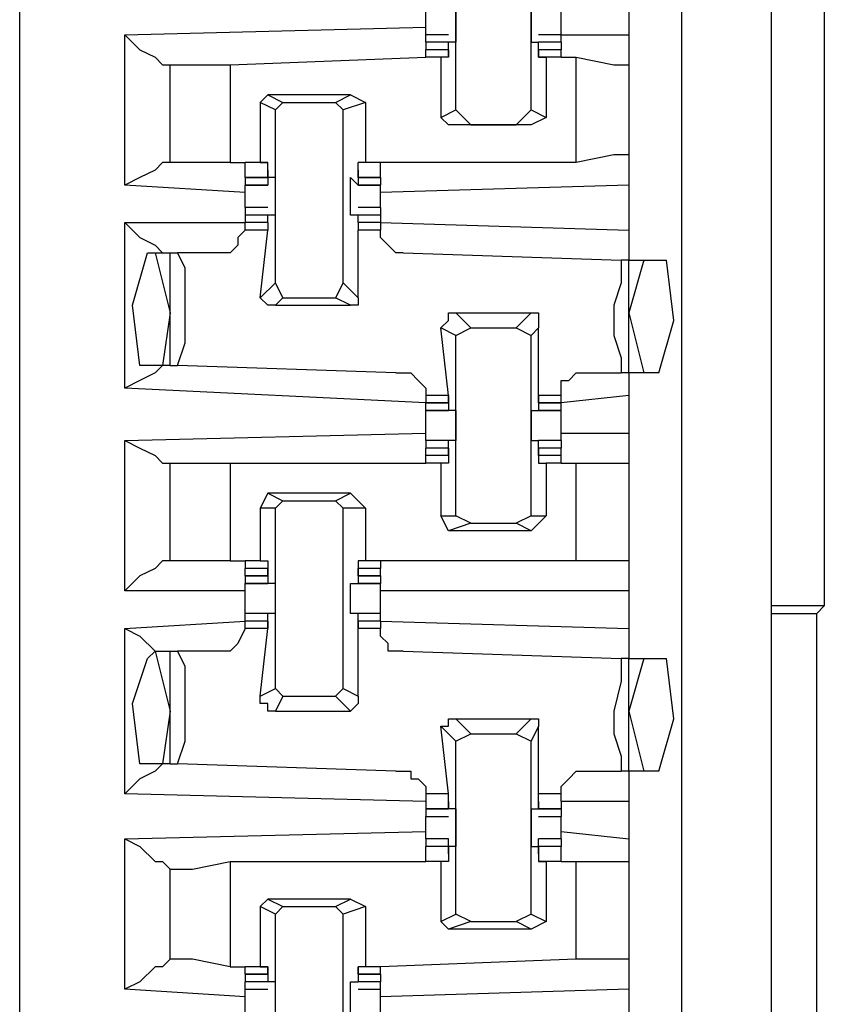
# Model space of a CAD drawing. Extents: x 0 to 4.41, y 0 to 2.94.
# Drawn here: x 2.11 to 2.21, y 2.07 to 2.2 of the extents above; entities that cross this region are included whole.
import ezdxf

# ---------------------------------------------------------------- set-up
doc = ezdxf.new("R2010")
doc.units = 0
doc.header["$MEASUREMENT"] = 0
doc.layers.get('0').update_dxf_attribs({"linetype": 'CONTINUOUS'})

msp = doc.modelspace()

# ---------------------------------------------------------------- linework, layer by layer
for p, q in [((2.10531, 2.43898), (2.10531, 0.51969)), ((2.19193, 2.43012), (2.19193, 0.52756)), ((2.20374, 0.52756), (2.20374, 2.43012)), ((2.21063, 2.27264), (2.21063, 2.12303)), ((2.1624, 2.18799), (2.1624, 2.21063)), ((2.17224, 2.18799), (2.17224, 2.21063)), ((2.18504, 2.20276), (2.18504, 2.19783)), ((2.11909, 2.19783), (2.15846, 2.19882)), ((2.15846, 2.19783), (2.15846, 2.19882)), ((2.17618, 2.19783), (2.17618, 2.19882)), ((2.11909, 2.17815), (2.11909, 2.19783)), ((2.16142, 2.19783), (2.15846, 2.19783)), ((2.15846, 2.19685), (2.15846, 2.19783)), ((2.17618, 2.19783), (2.17323, 2.19783)), ((2.17618, 2.19783), (2.18504, 2.19783)), ((2.17618, 2.19685), (2.17618, 2.19783)), ((2.18504, 2.19783), (2.18504, 2.1939)), ((2.16142, 2.19685), (2.15846, 2.19685)), ((2.15846, 2.19685), (2.15846, 2.19587)), ((2.16142, 2.19587), (2.15846, 2.19587)), ((2.16142, 2.19587), (2.15846, 2.19587)), ((2.15846, 2.19488), (2.15846, 2.19587)), ((2.1624, 2.19685), (2.16142, 2.19685)), ((2.16142, 2.19685), (2.16142, 2.19685)), ((2.16142, 2.19685), (2.16142, 2.19685)), ((2.16142, 2.19488), (2.16142, 2.19685)), ((2.16142, 2.19587), (2.16142, 2.19488)), ((2.16142, 2.19587), (2.16142, 2.19587)), ((2.16142, 2.19587), (2.16142, 2.19587)), ((2.16142, 2.19587), (2.16142, 2.19488)), ((2.17224, 2.19685), (2.17323, 2.19685)), ((2.17323, 2.19488), (2.17323, 2.19685)), ((2.17323, 2.19685), (2.17323, 2.19685)), ((2.17323, 2.19685), (2.17323, 2.19685)), ((2.17618, 2.19685), (2.17323, 2.19685)), ((2.17618, 2.19587), (2.17323, 2.19587)), ((2.17323, 2.19587), (2.17323, 2.19488)), ((2.17323, 2.19587), (2.17323, 2.19587)), ((2.17323, 2.19587), (2.17323, 2.19587)), ((2.17323, 2.19587), (2.17323, 2.19488)), ((2.17618, 2.19587), (2.17323, 2.19587)), ((2.17618, 2.19685), (2.17618, 2.19587)), ((2.17618, 2.19488), (2.17618, 2.19587)), ((2.13287, 2.1939), (2.15846, 2.19488)), ((2.16043, 2.19488), (2.15846, 2.19488)), ((2.16142, 2.19488), (2.15846, 2.19488)), ((2.16142, 2.19488), (2.16043, 2.19488)), ((2.16043, 2.19488), (2.16043, 2.18701)), ((2.16142, 2.19488), (2.16142, 2.19488)), ((2.16142, 2.19488), (2.16142, 2.19488)), ((2.17323, 2.19488), (2.17421, 2.19488)), ((2.17323, 2.19488), (2.17323, 2.19488)), ((2.17618, 2.19488), (2.17323, 2.19488)), ((2.17323, 2.19488), (2.17323, 2.19488)), ((2.17421, 2.19488), (2.17421, 2.18701)), ((2.17618, 2.19488), (2.17421, 2.19488)), ((2.17618, 2.19488), (2.17815, 2.19488)), ((2.17618, 2.19488), (2.17618, 2.19488)), ((2.17815, 2.1811), (2.17815, 2.19488)), ((2.125, 2.1939), (2.125, 2.1939)), ((2.125, 2.1811), (2.125, 2.1939)), ((2.13287, 2.1939), (2.13287, 2.1811)), ((2.18504, 2.1939), (2.18504, 2.18209)), ((2.1378, 2.18996), (2.13681, 2.18898)), ((2.1378, 2.18996), (2.13976, 2.18898)), ((2.14862, 2.18996), (2.1378, 2.18996)), ((2.14665, 2.18898), (2.14862, 2.18996)), ((2.14862, 2.18996), (2.15059, 2.18898)), ((2.13878, 2.18799), (2.13681, 2.18898)), ((2.13681, 2.18898), (2.13681, 2.1811)), ((2.13878, 2.18799), (2.13976, 2.18898)), ((2.13976, 2.18898), (2.14665, 2.18898)), ((2.14665, 2.18898), (2.14764, 2.18799)), ((2.15059, 2.18898), (2.14764, 2.18799)), ((2.15059, 2.18898), (2.15059, 2.1811)), ((2.13878, 2.16535), (2.13878, 2.18799)), ((2.14764, 2.16535), (2.14764, 2.18799)), ((2.16043, 2.18701), (2.1624, 2.18799)), ((2.16142, 2.18602), (2.16043, 2.18701)), ((2.16437, 2.18602), (2.1624, 2.18799)), ((2.17224, 2.18799), (2.17028, 2.18602)), ((2.17224, 2.18799), (2.17421, 2.18701)), ((2.17421, 2.18701), (2.17224, 2.18602)), ((2.16437, 2.18602), (2.16142, 2.18602)), ((2.17224, 2.18602), (2.16142, 2.18602)), ((2.16437, 2.18602), (2.17028, 2.18602)), ((2.17224, 2.18602), (2.17028, 2.18602)), ((2.18504, 2.18209), (2.18504, 2.17815)), ((2.125, 2.1811), (2.125, 2.1811)), ((2.13287, 2.1811), (2.13484, 2.1811)), ((2.13681, 2.1811), (2.13484, 2.1811)), ((2.1378, 2.1811), (2.13484, 2.1811)), ((2.13484, 2.17913), (2.13484, 2.1811)), ((2.13681, 2.1811), (2.1378, 2.1811)), ((2.1378, 2.1811), (2.1378, 2.1811)), ((2.1378, 2.17913), (2.1378, 2.1811)), ((2.14961, 2.17913), (2.14961, 2.1811)), ((2.14961, 2.1811), (2.14961, 2.1811)), ((2.15059, 2.1811), (2.14961, 2.1811)), ((2.15256, 2.1811), (2.14961, 2.1811)), ((2.15256, 2.1811), (2.15059, 2.1811)), ((2.17815, 2.1811), (2.15256, 2.1811)), ((2.15256, 2.17913), (2.15256, 2.1811)), ((2.13484, 2.17913), (2.1378, 2.17913)), ((2.1378, 2.17913), (2.13484, 2.17913)), ((2.13484, 2.17913), (2.13484, 2.17815)), ((2.1378, 2.18012), (2.1378, 2.17913)), ((2.1378, 2.18012), (2.1378, 2.18012)), ((2.1378, 2.18012), (2.1378, 2.18012)), ((2.1378, 2.18012), (2.1378, 2.17815)), ((2.1378, 2.18012), (2.1378, 2.18012)), ((2.1378, 2.17913), (2.1378, 2.17815)), ((2.13878, 2.17913), (2.1378, 2.17913)), ((2.14862, 2.17913), (2.14862, 2.17913)), ((2.14862, 2.17913), (2.14961, 2.17815)), ((2.14961, 2.18012), (2.14961, 2.17815)), ((2.14961, 2.18012), (2.14961, 2.18012)), ((2.14961, 2.18012), (2.14961, 2.18012)), ((2.14961, 2.18012), (2.14961, 2.17913)), ((2.14961, 2.18012), (2.14961, 2.18012)), ((2.14961, 2.17913), (2.15256, 2.17913)), ((2.15256, 2.17913), (2.14961, 2.17913)), ((2.15256, 2.17913), (2.15256, 2.17815)), ((2.13484, 2.17717), (2.11909, 2.17815)), ((2.13484, 2.17815), (2.1378, 2.17815)), ((2.1378, 2.17815), (2.13484, 2.17815)), ((2.1378, 2.17815), (2.1378, 2.17815)), ((2.14961, 2.17815), (2.15256, 2.17815)), ((2.14961, 2.17815), (2.14961, 2.17815)), ((2.15256, 2.17815), (2.14961, 2.17815)), ((2.18504, 2.17815), (2.15256, 2.17717)), ((2.18504, 2.17815), (2.18504, 2.17224)), ((2.13484, 2.1752), (2.13484, 2.17618)), ((2.1378, 2.1752), (2.13484, 2.1752)), ((2.13484, 2.1752), (2.13484, 2.17421)), ((2.15256, 2.1752), (2.14961, 2.1752)), ((2.15256, 2.1752), (2.15256, 2.17618)), ((2.15256, 2.1752), (2.15256, 2.17421)), ((2.1378, 2.17421), (2.13484, 2.17421)), ((2.13484, 2.17421), (2.13484, 2.17323)), ((2.1378, 2.17421), (2.13484, 2.17421)), ((2.13484, 2.17421), (2.13484, 2.17421)), ((2.13878, 2.17421), (2.1378, 2.17421)), ((2.1378, 2.17421), (2.1378, 2.17421)), ((2.1378, 2.17421), (2.1378, 2.17421)), ((2.1378, 2.17323), (2.1378, 2.17421)), ((2.14961, 2.17421), (2.14862, 2.17421)), ((2.14862, 2.17421), (2.14862, 2.17421)), ((2.15256, 2.17421), (2.14961, 2.17421)), ((2.14961, 2.17323), (2.14961, 2.17421)), ((2.14961, 2.17421), (2.14961, 2.17421)), ((2.15256, 2.17421), (2.14961, 2.17421)), ((2.15256, 2.17421), (2.15256, 2.17323)), ((2.15256, 2.17421), (2.15256, 2.17421)), ((2.11909, 2.15157), (2.11909, 2.17323)), ((2.11909, 2.17323), (2.13484, 2.17323)), ((2.13484, 2.17323), (2.13484, 2.17323)), ((2.1378, 2.17323), (2.13484, 2.17323)), ((2.13484, 2.17224), (2.13484, 2.17323)), ((2.1378, 2.17323), (2.1378, 2.17323)), ((2.1378, 2.17323), (2.1378, 2.17323)), ((2.1378, 2.17323), (2.1378, 2.17323)), ((2.1378, 2.17323), (2.1378, 2.17224)), ((2.1378, 2.17323), (2.1378, 2.17323)), ((2.14961, 2.17323), (2.14961, 2.17224)), ((2.14961, 2.17323), (2.14961, 2.17323)), ((2.14961, 2.17323), (2.14961, 2.17323)), ((2.14961, 2.17323), (2.14961, 2.17323)), ((2.14961, 2.17323), (2.14961, 2.17323)), ((2.15256, 2.17323), (2.14961, 2.17323)), ((2.15256, 2.17323), (2.18504, 2.17224)), ((2.15256, 2.17323), (2.15256, 2.17323)), ((2.15256, 2.17323), (2.15256, 2.17224)), ((2.1378, 2.17224), (2.13484, 2.17224)), ((2.13681, 2.16339), (2.1378, 2.17224)), ((2.14961, 2.16339), (2.14961, 2.17224)), ((2.15256, 2.17224), (2.14961, 2.17224)), ((2.18504, 2.17224), (2.18504, 2.16831)), ((2.12205, 2.16929), (2.12303, 2.16929)), ((2.12303, 2.16929), (2.125, 2.16929)), ((2.12303, 2.16929), (2.125, 2.16142)), ((2.125, 2.15453), (2.125, 2.16929)), ((2.125, 2.16929), (2.12598, 2.16929)), ((2.13091, 2.16929), (2.12598, 2.16929)), ((2.15551, 2.16929), (2.18406, 2.16831)), ((2.18504, 2.16831), (2.18406, 2.16831)), ((2.18504, 2.16831), (2.18701, 2.16831)), ((2.18701, 2.16831), (2.18504, 2.16142)), ((2.18504, 2.15354), (2.18504, 2.16831)), ((2.18701, 2.16831), (2.18996, 2.16831)), ((2.13681, 2.16339), (2.13878, 2.16535)), ((2.13976, 2.16339), (2.13878, 2.16535)), ((2.14764, 2.16535), (2.14665, 2.16339)), ((2.14764, 2.16535), (2.14961, 2.16339)), ((2.13976, 2.16339), (2.13878, 2.1624)), ((2.13878, 2.1624), (2.14862, 2.1624)), ((2.13976, 2.16339), (2.14665, 2.16339)), ((2.14862, 2.1624), (2.14665, 2.16339)), ((2.125, 2.16142), (2.12402, 2.15453)), ((2.1624, 2.16142), (2.16437, 2.15945)), ((2.1624, 2.16142), (2.17224, 2.16142)), ((2.17028, 2.15945), (2.17224, 2.16142)), ((2.18504, 2.16142), (2.18701, 2.15354)), ((2.1624, 2.15846), (2.16043, 2.15945)), ((2.16142, 2.15059), (2.16043, 2.15945)), ((2.1624, 2.15846), (2.16437, 2.15945)), ((2.1624, 2.13484), (2.1624, 2.15846)), ((2.16437, 2.15945), (2.17028, 2.15945)), ((2.17028, 2.15945), (2.17224, 2.15846)), ((2.17323, 2.15945), (2.17224, 2.15846)), ((2.17224, 2.13484), (2.17224, 2.15846)), ((2.17323, 2.15059), (2.17323, 2.15945)), ((2.12402, 2.15453), (2.12106, 2.15453)), ((2.125, 2.15453), (2.12402, 2.15453)), ((2.125, 2.15453), (2.12598, 2.15453)), ((2.15453, 2.15354), (2.12598, 2.15453)), ((2.17913, 2.15354), (2.18406, 2.15354)), ((2.18504, 2.15354), (2.18406, 2.15354)), ((2.18504, 2.15354), (2.18504, 2.15059)), ((2.18701, 2.15354), (2.18504, 2.15354)), ((2.18898, 2.15354), (2.18701, 2.15354)), ((2.15846, 2.14961), (2.11909, 2.15157)), ((2.16142, 2.15059), (2.15846, 2.15059)), ((2.15846, 2.15059), (2.15846, 2.14961)), ((2.15846, 2.14961), (2.16142, 2.14961)), ((2.15846, 2.14961), (2.15846, 2.14961)), ((2.16142, 2.14961), (2.15846, 2.14961)), ((2.15846, 2.14862), (2.15846, 2.14961)), ((2.16142, 2.14961), (2.16142, 2.15059)), ((2.16142, 2.15059), (2.16142, 2.14961)), ((2.16142, 2.15059), (2.16142, 2.15059)), ((2.16142, 2.15059), (2.16142, 2.14862)), ((2.16142, 2.15059), (2.16142, 2.15059)), ((2.16142, 2.14961), (2.16142, 2.14961)), ((2.17323, 2.15059), (2.17323, 2.14862)), ((2.17323, 2.15059), (2.17323, 2.15059)), ((2.17323, 2.15059), (2.17323, 2.14961)), ((2.17323, 2.14961), (2.17323, 2.15059)), ((2.17618, 2.15059), (2.17323, 2.15059)), ((2.17323, 2.15059), (2.17323, 2.15059)), ((2.17323, 2.14961), (2.17618, 2.14961)), ((2.17323, 2.14961), (2.17323, 2.14961)), ((2.17618, 2.14961), (2.17323, 2.14961)), ((2.18504, 2.15059), (2.17618, 2.14961)), ((2.17618, 2.14961), (2.17618, 2.15059)), ((2.17618, 2.14961), (2.17618, 2.14961)), ((2.17618, 2.14862), (2.17618, 2.14961)), ((2.18504, 2.15059), (2.18504, 2.14567)), ((2.15846, 2.14862), (2.16142, 2.14862)), ((2.16142, 2.14862), (2.15846, 2.14862)), ((2.16142, 2.14862), (2.16142, 2.14862)), ((2.16142, 2.14862), (2.16142, 2.14862)), ((2.1624, 2.14862), (2.16142, 2.14862)), ((2.17224, 2.14862), (2.17323, 2.14862)), ((2.17323, 2.14862), (2.17618, 2.14862)), ((2.17323, 2.14862), (2.17323, 2.14862)), ((2.17323, 2.14862), (2.17323, 2.14862)), ((2.17618, 2.14862), (2.17323, 2.14862)), ((2.11909, 2.14469), (2.15846, 2.14567)), ((2.17618, 2.14567), (2.18504, 2.14567)), ((2.18504, 2.14567), (2.18504, 2.14173)), ((2.11909, 2.125), (2.11909, 2.14469)), ((2.16142, 2.14469), (2.15846, 2.14469)), ((2.16142, 2.14469), (2.15846, 2.14469)), ((2.15846, 2.14469), (2.15846, 2.1437)), ((2.1624, 2.14469), (2.16142, 2.14469)), ((2.16142, 2.14469), (2.16142, 2.14469)), ((2.16142, 2.14469), (2.16142, 2.14469)), ((2.16142, 2.14272), (2.16142, 2.14469)), ((2.17224, 2.14469), (2.17323, 2.14469)), ((2.17618, 2.14469), (2.17323, 2.14469)), ((2.17323, 2.14272), (2.17323, 2.14469)), ((2.17323, 2.14469), (2.17323, 2.14469)), ((2.17323, 2.14469), (2.17323, 2.14469)), ((2.17618, 2.14469), (2.17323, 2.14469)), ((2.17618, 2.14469), (2.17618, 2.1437)), ((2.16142, 2.1437), (2.15846, 2.1437)), ((2.16142, 2.1437), (2.15846, 2.1437)), ((2.15846, 2.14272), (2.15846, 2.1437)), ((2.16142, 2.14272), (2.16142, 2.1437)), ((2.16142, 2.1437), (2.16142, 2.1437)), ((2.16142, 2.1437), (2.16142, 2.14272)), ((2.17618, 2.1437), (2.17323, 2.1437)), ((2.17323, 2.1437), (2.17323, 2.14272)), ((2.17323, 2.1437), (2.17323, 2.1437)), ((2.17323, 2.14272), (2.17323, 2.1437)), ((2.17618, 2.1437), (2.17323, 2.1437)), ((2.17618, 2.14272), (2.17618, 2.1437)), ((2.125, 2.14173), (2.125, 2.14173)), ((2.125, 2.12894), (2.125, 2.14173)), ((2.13287, 2.14173), (2.15846, 2.14173)), ((2.13287, 2.14173), (2.13287, 2.12894)), ((2.16142, 2.14272), (2.15846, 2.14272)), ((2.15846, 2.14173), (2.15846, 2.14272)), ((2.16043, 2.14173), (2.15846, 2.14173)), ((2.16142, 2.14173), (2.16043, 2.14173)), ((2.16043, 2.14173), (2.16043, 2.13484)), ((2.16142, 2.14272), (2.16142, 2.14272)), ((2.16142, 2.14272), (2.16142, 2.14173)), ((2.16142, 2.14272), (2.16142, 2.14272)), ((2.17323, 2.14272), (2.17323, 2.14173)), ((2.17323, 2.14272), (2.17323, 2.14272)), ((2.17618, 2.14272), (2.17323, 2.14272)), ((2.17323, 2.14272), (2.17323, 2.14272)), ((2.17323, 2.14173), (2.17421, 2.14173)), ((2.17421, 2.14173), (2.17421, 2.13484)), ((2.17618, 2.14173), (2.17421, 2.14173)), ((2.17618, 2.14173), (2.17618, 2.14272)), ((2.17618, 2.14173), (2.17815, 2.14173)), ((2.17618, 2.14173), (2.17618, 2.14173)), ((2.17815, 2.12894), (2.17815, 2.14173)), ((2.18504, 2.14173), (2.18504, 2.12894)), ((2.1378, 2.1378), (2.13681, 2.13583)), ((2.1378, 2.1378), (2.13976, 2.13681)), ((2.14862, 2.1378), (2.1378, 2.1378)), ((2.14665, 2.13681), (2.14862, 2.1378)), ((2.14862, 2.1378), (2.15059, 2.13583)), ((2.13878, 2.13583), (2.13976, 2.13681)), ((2.13976, 2.13681), (2.14665, 2.13681)), ((2.14665, 2.13681), (2.14764, 2.13583)), ((2.13878, 2.13583), (2.13681, 2.13583)), ((2.13681, 2.13583), (2.13681, 2.12894)), ((2.13878, 2.1122), (2.13878, 2.13583)), ((2.14764, 2.1122), (2.14764, 2.13583)), ((2.15059, 2.13583), (2.14764, 2.13583)), ((2.15059, 2.13583), (2.15059, 2.12894)), ((2.16043, 2.13484), (2.1624, 2.13484)), ((2.16142, 2.13287), (2.16043, 2.13484)), ((2.16437, 2.13386), (2.1624, 2.13484)), ((2.17224, 2.13484), (2.17028, 2.13386)), ((2.17421, 2.13484), (2.17224, 2.13287)), ((2.17224, 2.13484), (2.17421, 2.13484)), ((2.16437, 2.13386), (2.16142, 2.13287)), ((2.17224, 2.13287), (2.16142, 2.13287)), ((2.16437, 2.13386), (2.17028, 2.13386)), ((2.17224, 2.13287), (2.17028, 2.13386)), ((2.125, 2.12894), (2.125, 2.12894)), ((2.13287, 2.12894), (2.13484, 2.12894)), ((2.13681, 2.12894), (2.13484, 2.12894)), ((2.13484, 2.12894), (2.13484, 2.12795)), ((2.13681, 2.12894), (2.1378, 2.12894)), ((2.1378, 2.12894), (2.1378, 2.12795)), ((2.14961, 2.12894), (2.14961, 2.12795)), ((2.15059, 2.12894), (2.14961, 2.12894)), ((2.15256, 2.12894), (2.15059, 2.12894)), ((2.17815, 2.12894), (2.15256, 2.12894)), ((2.15256, 2.12894), (2.15256, 2.12795)), ((2.18504, 2.12894), (2.18504, 2.125)), ((2.1378, 2.12795), (2.13484, 2.12795)), ((2.13484, 2.12697), (2.13484, 2.12795)), ((2.1378, 2.12697), (2.1378, 2.12795)), ((2.1378, 2.12795), (2.1378, 2.12697)), ((2.1378, 2.12795), (2.1378, 2.12795)), ((2.1378, 2.12795), (2.1378, 2.12598)), ((2.1378, 2.12795), (2.1378, 2.12795)), ((2.14961, 2.12795), (2.14961, 2.12598)), ((2.14961, 2.12795), (2.14961, 2.12795)), ((2.14961, 2.12795), (2.14961, 2.12697)), ((2.14961, 2.12697), (2.14961, 2.12795)), ((2.14961, 2.12795), (2.14961, 2.12795)), ((2.15256, 2.12795), (2.14961, 2.12795)), ((2.15256, 2.12697), (2.15256, 2.12795)), ((2.13484, 2.12697), (2.1378, 2.12697)), ((2.1378, 2.12697), (2.13484, 2.12697)), ((2.13484, 2.12697), (2.13484, 2.12598)), ((2.1378, 2.12697), (2.1378, 2.12697)), ((2.14961, 2.12697), (2.15256, 2.12697)), ((2.14961, 2.12697), (2.14961, 2.12697)), ((2.15256, 2.12697), (2.14961, 2.12697)), ((2.15256, 2.12697), (2.15256, 2.12598)), ((2.13484, 2.125), (2.11909, 2.125)), ((2.13484, 2.12598), (2.1378, 2.12598)), ((2.1378, 2.12598), (2.13484, 2.12598)), ((2.1378, 2.12598), (2.1378, 2.12598)), ((2.1378, 2.12598), (2.1378, 2.12598)), ((2.13878, 2.12598), (2.1378, 2.12598)), ((2.14862, 2.12598), (2.14862, 2.12598)), ((2.14862, 2.12598), (2.14961, 2.12598)), ((2.14961, 2.12598), (2.15256, 2.12598)), ((2.14961, 2.12598), (2.14961, 2.12598)), ((2.15256, 2.12598), (2.14961, 2.12598)), ((2.18504, 2.125), (2.15256, 2.125)), ((2.18504, 2.125), (2.18504, 2.12008)), ((2.21063, 2.12303), (2.20374, 2.12303)), ((2.21063, 2.12303), (2.20965, 2.12205)), ((2.11909, 2.12008), (2.13484, 2.12106)), ((2.1378, 2.12205), (2.13484, 2.12205)), ((2.1378, 2.12205), (2.13484, 2.12205)), ((2.13484, 2.12106), (2.13484, 2.12205)), ((2.1378, 2.12106), (2.13484, 2.12106)), ((2.13484, 2.12106), (2.13484, 2.12106)), ((2.1378, 2.12106), (2.13484, 2.12106)), ((2.13484, 2.12008), (2.13484, 2.12106)), ((2.13878, 2.12205), (2.1378, 2.12205)), ((2.1378, 2.12205), (2.1378, 2.12205)), ((2.1378, 2.12205), (2.1378, 2.12205)), ((2.1378, 2.12008), (2.1378, 2.12205)), ((2.1378, 2.12008), (2.1378, 2.12106)), ((2.1378, 2.12106), (2.1378, 2.12106)), ((2.1378, 2.12106), (2.1378, 2.12008)), ((2.14961, 2.12205), (2.14862, 2.12205)), ((2.14862, 2.12205), (2.14862, 2.12205)), ((2.15256, 2.12205), (2.14961, 2.12205)), ((2.14961, 2.12008), (2.14961, 2.12205)), ((2.14961, 2.12205), (2.14961, 2.12205)), ((2.15256, 2.12205), (2.14961, 2.12205)), ((2.15256, 2.12106), (2.14961, 2.12106)), ((2.14961, 2.12106), (2.14961, 2.12008)), ((2.14961, 2.12106), (2.14961, 2.12106)), ((2.14961, 2.12008), (2.14961, 2.12106)), ((2.15256, 2.12106), (2.14961, 2.12106)), ((2.15256, 2.12106), (2.15256, 2.12205)), ((2.15256, 2.12106), (2.18504, 2.12008)), ((2.15256, 2.12106), (2.15256, 2.12106)), ((2.15256, 2.12106), (2.15256, 2.12008)), ((2.20374, 2.12205), (2.20965, 2.12205)), ((2.20965, 1.98622), (2.20965, 2.12205)), ((2.11909, 2.09843), (2.11909, 2.12008)), ((2.1378, 2.12008), (2.13484, 2.12008)), ((2.13681, 2.11122), (2.1378, 2.12008)), ((2.1378, 2.12008), (2.1378, 2.12008)), ((2.1378, 2.12008), (2.1378, 2.12008)), ((2.14961, 2.11122), (2.14961, 2.12008)), ((2.14961, 2.12008), (2.14961, 2.12008)), ((2.14961, 2.12008), (2.14961, 2.12008)), ((2.15256, 2.12008), (2.14961, 2.12008)), ((2.18504, 2.12008), (2.18504, 2.11614)), ((2.12205, 2.11614), (2.12303, 2.11713)), ((2.12303, 2.11713), (2.125, 2.11713)), ((2.12303, 2.11713), (2.125, 2.10925)), ((2.125, 2.10236), (2.125, 2.11713)), ((2.125, 2.11713), (2.12598, 2.11713)), ((2.13091, 2.11713), (2.12598, 2.11713)), ((2.15551, 2.11713), (2.18406, 2.11614)), ((2.18504, 2.11614), (2.18406, 2.11614)), ((2.18504, 2.11614), (2.18701, 2.11614)), ((2.18701, 2.11614), (2.18504, 2.10925)), ((2.18504, 2.10138), (2.18504, 2.11614)), ((2.18701, 2.11614), (2.18996, 2.11614)), ((2.13681, 2.11122), (2.13878, 2.1122)), ((2.13976, 2.11122), (2.13878, 2.1122)), ((2.14764, 2.1122), (2.14665, 2.11122)), ((2.14764, 2.1122), (2.14961, 2.11122)), ((2.13976, 2.11122), (2.13878, 2.10925)), ((2.13976, 2.11122), (2.14665, 2.11122)), ((2.14862, 2.10925), (2.14665, 2.11122)), ((2.125, 2.10925), (2.12402, 2.10236)), ((2.13878, 2.10925), (2.14862, 2.10925)), ((2.1624, 2.10827), (2.16437, 2.1063)), ((2.1624, 2.10827), (2.17224, 2.10827)), ((2.17028, 2.1063), (2.17224, 2.10827)), ((2.18504, 2.10925), (2.18701, 2.10138)), ((2.1624, 2.10531), (2.16043, 2.10728)), ((2.16142, 2.09843), (2.16043, 2.10728)), ((2.17323, 2.10728), (2.17224, 2.10531)), ((2.17323, 2.09843), (2.17323, 2.10728)), ((2.1624, 2.10531), (2.16437, 2.1063)), ((2.16437, 2.1063), (2.17028, 2.1063)), ((2.17028, 2.1063), (2.17224, 2.10531)), ((2.1624, 2.08268), (2.1624, 2.10531)), ((2.17224, 2.08268), (2.17224, 2.10531)), ((2.12402, 2.10236), (2.12106, 2.10236)), ((2.125, 2.10236), (2.12402, 2.10236)), ((2.125, 2.10236), (2.12598, 2.10236)), ((2.15453, 2.10138), (2.12598, 2.10236)), ((2.17913, 2.10138), (2.18406, 2.10138)), ((2.18504, 2.10138), (2.18406, 2.10138)), ((2.18504, 2.10138), (2.18504, 2.09744)), ((2.18701, 2.10138), (2.18504, 2.10138)), ((2.18898, 2.10138), (2.18701, 2.10138)), ((2.15846, 2.09744), (2.11909, 2.09843)), ((2.16142, 2.09843), (2.15846, 2.09843)), ((2.15846, 2.09843), (2.15846, 2.09744)), ((2.16142, 2.09646), (2.16142, 2.09843)), ((2.17323, 2.09646), (2.17323, 2.09843)), ((2.17618, 2.09843), (2.17323, 2.09843)), ((2.17618, 2.09744), (2.17618, 2.09843)), ((2.15846, 2.09744), (2.15846, 2.09646)), ((2.16142, 2.09744), (2.16142, 2.09646)), ((2.16142, 2.09744), (2.16142, 2.09744)), ((2.16142, 2.09744), (2.16142, 2.09744)), ((2.16142, 2.09744), (2.16142, 2.09646)), ((2.16142, 2.09744), (2.16142, 2.09744)), ((2.17323, 2.09744), (2.17323, 2.09646)), ((2.17323, 2.09744), (2.17323, 2.09744)), ((2.17323, 2.09744), (2.17323, 2.09744)), ((2.17323, 2.09744), (2.17323, 2.09646)), ((2.17323, 2.09744), (2.17323, 2.09744)), ((2.18504, 2.09744), (2.17618, 2.09744)), ((2.17618, 2.09744), (2.17618, 2.09646)), ((2.18504, 2.09744), (2.18504, 2.09252)), ((2.15846, 2.09646), (2.16142, 2.09646)), ((2.16142, 2.09646), (2.15846, 2.09646)), ((2.15846, 2.09646), (2.15846, 2.09646)), ((2.16142, 2.09646), (2.15846, 2.09646)), ((2.15846, 2.09646), (2.15846, 2.09547)), ((2.15846, 2.09547), (2.16142, 2.09547)), ((2.15846, 2.09449), (2.15846, 2.09547)), ((2.16142, 2.09646), (2.16142, 2.09646)), ((2.16142, 2.09646), (2.16142, 2.09646)), ((2.1624, 2.09646), (2.16142, 2.09646)), ((2.17224, 2.09646), (2.17323, 2.09646)), ((2.17323, 2.09646), (2.17618, 2.09646)), ((2.17323, 2.09646), (2.17323, 2.09646)), ((2.17323, 2.09646), (2.17323, 2.09646)), ((2.17618, 2.09646), (2.17323, 2.09646)), ((2.17618, 2.09646), (2.17323, 2.09646)), ((2.17323, 2.09547), (2.17618, 2.09547)), ((2.17618, 2.09646), (2.17618, 2.09547)), ((2.17618, 2.09646), (2.17618, 2.09646)), ((2.17618, 2.09449), (2.17618, 2.09547)), ((2.11909, 2.09252), (2.15846, 2.0935)), ((2.17618, 2.0935), (2.18504, 2.09252)), ((2.11909, 2.07283), (2.11909, 2.09252)), ((2.16142, 2.09252), (2.15846, 2.09252)), ((2.16142, 2.09252), (2.15846, 2.09252)), ((2.15846, 2.09252), (2.15846, 2.09154)), ((2.16142, 2.09154), (2.15846, 2.09154)), ((2.16142, 2.09154), (2.15846, 2.09154)), ((2.15846, 2.08957), (2.15846, 2.09154)), ((2.16142, 2.09154), (2.16142, 2.09252)), ((2.16142, 2.09252), (2.16142, 2.09252)), ((2.16142, 2.09055), (2.16142, 2.09252)), ((2.1624, 2.09154), (2.16142, 2.09154)), ((2.16142, 2.09055), (2.16142, 2.09154)), ((2.16142, 2.09154), (2.16142, 2.08957)), ((2.17224, 2.09154), (2.17323, 2.09154)), ((2.17618, 2.09252), (2.17323, 2.09252)), ((2.17323, 2.09055), (2.17323, 2.09252)), ((2.17323, 2.09252), (2.17323, 2.09252)), ((2.17323, 2.09154), (2.17323, 2.09252)), ((2.17618, 2.09252), (2.17323, 2.09252)), ((2.17618, 2.09154), (2.17323, 2.09154)), ((2.17323, 2.09154), (2.17323, 2.08957)), ((2.17323, 2.09055), (2.17323, 2.09154)), ((2.17618, 2.09154), (2.17323, 2.09154)), ((2.17618, 2.09252), (2.17618, 2.09154)), ((2.17618, 2.08957), (2.17618, 2.09154)), ((2.18504, 2.09252), (2.18504, 2.08957)), ((2.16142, 2.09055), (2.16142, 2.09055)), ((2.16142, 2.09055), (2.16142, 2.09055)), ((2.16142, 2.09055), (2.16142, 2.09055)), ((2.17323, 2.09055), (2.17323, 2.09055)), ((2.17323, 2.09055), (2.17323, 2.09055)), ((2.17323, 2.09055), (2.17323, 2.09055)), ((2.13287, 2.08957), (2.15846, 2.08957)), ((2.13287, 2.08957), (2.13287, 2.07579)), ((2.16043, 2.08957), (2.15846, 2.08957)), ((2.16142, 2.08957), (2.15846, 2.08957)), ((2.16142, 2.08957), (2.16043, 2.08957)), ((2.16043, 2.08957), (2.16043, 2.08169)), ((2.16142, 2.08957), (2.16142, 2.08957)), ((2.17323, 2.08957), (2.17421, 2.08957)), ((2.17323, 2.08957), (2.17323, 2.08957)), ((2.17618, 2.08957), (2.17323, 2.08957)), ((2.17421, 2.08957), (2.17421, 2.08169)), ((2.17618, 2.08957), (2.17421, 2.08957)), ((2.17618, 2.08957), (2.17815, 2.08957)), ((2.17618, 2.08957), (2.17618, 2.08957)), ((2.17815, 2.07677), (2.17815, 2.08957)), ((2.18504, 2.08957), (2.18504, 2.07677)), ((2.125, 2.08858), (2.125, 2.08858)), ((2.125, 2.07677), (2.125, 2.08858)), ((2.1378, 2.08465), (2.13681, 2.08366)), ((2.13878, 2.08268), (2.13681, 2.08366)), ((2.13681, 2.08366), (2.13681, 2.07579)), ((2.1378, 2.08465), (2.13976, 2.08366)), ((2.14862, 2.08465), (2.1378, 2.08465)), ((2.13878, 2.08268), (2.13976, 2.08366)), ((2.13976, 2.08366), (2.14665, 2.08366)), ((2.14665, 2.08366), (2.14862, 2.08465)), ((2.14665, 2.08366), (2.14764, 2.08268)), ((2.15059, 2.08366), (2.14764, 2.08268)), ((2.14862, 2.08465), (2.15059, 2.08366)), ((2.15059, 2.08366), (2.15059, 2.07579)), ((2.13878, 2.06004), (2.13878, 2.08268)), ((2.14764, 2.06004), (2.14764, 2.08268)), ((2.16043, 2.08169), (2.1624, 2.08268)), ((2.16437, 2.08169), (2.1624, 2.08268)), ((2.17224, 2.08268), (2.17028, 2.08169)), ((2.17224, 2.08268), (2.17421, 2.08169)), ((2.16142, 2.08071), (2.16043, 2.08169)), ((2.16437, 2.08169), (2.16142, 2.08071)), ((2.16437, 2.08169), (2.17028, 2.08169)), ((2.17224, 2.08071), (2.17028, 2.08169)), ((2.17421, 2.08169), (2.17224, 2.08071)), ((2.17224, 2.08071), (2.16142, 2.08071)), ((2.125, 2.07677), (2.125, 2.07677)), ((2.17815, 2.07677), (2.15256, 2.07579)), ((2.18504, 2.07677), (2.18504, 2.07283)), ((2.13287, 2.07579), (2.13484, 2.07579)), ((2.13681, 2.07579), (2.13484, 2.07579)), ((2.1378, 2.07579), (2.13484, 2.07579)), ((2.13484, 2.0748), (2.13484, 2.07579)), ((2.13484, 2.0748), (2.1378, 2.0748)), ((2.1378, 2.0748), (2.13484, 2.0748)), ((2.13484, 2.0748), (2.13484, 2.07382)), ((2.13681, 2.07579), (2.1378, 2.07579)), ((2.1378, 2.07579), (2.1378, 2.07579)), ((2.1378, 2.0748), (2.1378, 2.07579)), ((2.1378, 2.0748), (2.1378, 2.07579)), ((2.1378, 2.07579), (2.1378, 2.07382)), ((2.1378, 2.07579), (2.1378, 2.07579)), ((2.1378, 2.0748), (2.1378, 2.0748)), ((2.1378, 2.0748), (2.1378, 2.0748)), ((2.14961, 2.07579), (2.14961, 2.07382)), ((2.14961, 2.0748), (2.14961, 2.07579)), ((2.14961, 2.0748), (2.14961, 2.07579)), ((2.14961, 2.07579), (2.14961, 2.07579)), ((2.15059, 2.07579), (2.14961, 2.07579)), ((2.14961, 2.07579), (2.14961, 2.07579)), ((2.15256, 2.07579), (2.14961, 2.07579)), ((2.14961, 2.0748), (2.15256, 2.0748)), ((2.14961, 2.0748), (2.14961, 2.0748)), ((2.14961, 2.0748), (2.14961, 2.0748)), ((2.15256, 2.0748), (2.14961, 2.0748)), ((2.15256, 2.07579), (2.15059, 2.07579)), ((2.15256, 2.0748), (2.15256, 2.07579)), ((2.15256, 2.0748), (2.15256, 2.07382)), ((2.1378, 2.07382), (2.13484, 2.07382)), ((2.13484, 2.07283), (2.13484, 2.07382)), ((2.1378, 2.07382), (2.1378, 2.07382)), ((2.1378, 2.07382), (2.1378, 2.07382)), ((2.13878, 2.07382), (2.1378, 2.07382)), ((2.14862, 2.07382), (2.14862, 2.07382)), ((2.14862, 2.07382), (2.14961, 2.07382)), ((2.14961, 2.07382), (2.14961, 2.07382)), ((2.15256, 2.07382), (2.14961, 2.07382)), ((2.15256, 2.07283), (2.15256, 2.07382)), ((2.13484, 2.07185), (2.11909, 2.07283)), ((2.13484, 2.07283), (2.1378, 2.07283)), ((2.13484, 2.07185), (2.13484, 2.07283)), ((2.14961, 2.07283), (2.15256, 2.07283)), ((2.18504, 2.07283), (2.15256, 2.07185)), ((2.15256, 2.07185), (2.15256, 2.07283)), ((2.18504, 2.07283), (2.18504, 2.06693))]:
    msp.add_line(p, q)
for points in [[(2.1624, 2.20177), (2.1624, 2.19882), (2.1624, 2.19685)], [(2.17224, 2.20177), (2.17224, 2.19882), (2.17224, 2.19685)], [(2.15846, 2.19882), (2.15846, 2.1998), (2.15846, 2.20079)], [(2.17618, 2.19882), (2.17618, 2.1998), (2.17618, 2.20079)], [(2.11909, 2.19783), (2.12106, 2.19587), (2.12303, 2.19488), (2.12402, 2.1939), (2.125, 2.1939)], [(2.17815, 2.19488), (2.18307, 2.1939), (2.18504, 2.1939)], [(2.125, 2.1939), (2.12795, 2.1939), (2.13287, 2.1939)], [(2.18504, 2.18209), (2.18307, 2.18209), (2.17815, 2.1811)], [(2.125, 2.1811), (2.12402, 2.1811), (2.12303, 2.18012), (2.12106, 2.17913), (2.11909, 2.17815)], [(2.13287, 2.1811), (2.12795, 2.1811), (2.125, 2.1811)], [(2.13878, 2.17421), (2.13878, 2.17618), (2.13878, 2.17913)], [(2.14862, 2.17421), (2.14862, 2.17618), (2.14862, 2.17913)], [(2.13484, 2.17618), (2.13484, 2.17717), (2.13484, 2.17815)], [(2.15256, 2.17618), (2.15256, 2.17717), (2.15256, 2.17815)], [(2.11909, 2.17323), (2.12106, 2.17126), (2.12303, 2.17028), (2.12402, 2.16929), (2.125, 2.16929)], [(2.13484, 2.17224), (2.13386, 2.17126), (2.13386, 2.17028), (2.13287, 2.16929), (2.13189, 2.16929), (2.13091, 2.16929)], [(2.15551, 2.16929), (2.15453, 2.16929), (2.15354, 2.17028), (2.15256, 2.17126), (2.15256, 2.17224)], [(2.12106, 2.15453), (2.12008, 2.1624), (2.12205, 2.16929)], [(2.12598, 2.15453), (2.12697, 2.15748), (2.12697, 2.16142), (2.12697, 2.16437), (2.12697, 2.16732), (2.12598, 2.16929)], [(2.18406, 2.16831), (2.18406, 2.16535), (2.18307, 2.1624), (2.18307, 2.15846), (2.18406, 2.15551), (2.18406, 2.15354)], [(2.18898, 2.15354), (2.19094, 2.16043), (2.18996, 2.16831)], [(2.13878, 2.1624), (2.1378, 2.1624), (2.13681, 2.16339)], [(2.14961, 2.16339), (2.14961, 2.1624), (2.14862, 2.1624)], [(2.16043, 2.15945), (2.16142, 2.16043), (2.16142, 2.16142), (2.1624, 2.16142)], [(2.17224, 2.16142), (2.17323, 2.16142), (2.17323, 2.16043), (2.17323, 2.15945)], [(2.125, 2.15453), (2.12402, 2.15453), (2.12303, 2.15354), (2.12106, 2.15256), (2.11909, 2.15157)], [(2.15453, 2.15354), (2.15551, 2.15354), (2.1565, 2.15354), (2.15748, 2.15256), (2.15846, 2.15157), (2.15846, 2.15059)], [(2.17618, 2.15059), (2.17618, 2.15256), (2.17717, 2.15256), (2.17815, 2.15354), (2.17913, 2.15354)], [(2.15846, 2.14665), (2.15846, 2.14764), (2.15846, 2.14862)], [(2.1624, 2.14862), (2.1624, 2.14665), (2.1624, 2.14469)], [(2.17224, 2.14862), (2.17224, 2.14665), (2.17224, 2.14469)], [(2.17618, 2.14665), (2.17618, 2.14764), (2.17618, 2.14862)], [(2.15846, 2.14469), (2.15846, 2.14567), (2.15846, 2.14665)], [(2.17618, 2.14469), (2.17618, 2.14567), (2.17618, 2.14665)], [(2.11909, 2.14469), (2.12106, 2.1437), (2.12303, 2.14272), (2.12402, 2.14173), (2.125, 2.14173)], [(2.125, 2.14173), (2.12795, 2.14173), (2.13287, 2.14173)], [(2.17815, 2.14173), (2.18307, 2.14173), (2.18504, 2.14173)], [(2.125, 2.12894), (2.12402, 2.12894), (2.12303, 2.12795), (2.12106, 2.12697), (2.11909, 2.125)], [(2.13287, 2.12894), (2.12795, 2.12894), (2.125, 2.12894)], [(2.18504, 2.12894), (2.18307, 2.12894), (2.17815, 2.12894)], [(2.13484, 2.12402), (2.13484, 2.125), (2.13484, 2.12598)], [(2.13878, 2.12205), (2.13878, 2.12402), (2.13878, 2.12598)], [(2.14862, 2.12205), (2.14862, 2.12402), (2.14862, 2.12598)], [(2.15256, 2.12402), (2.15256, 2.125), (2.15256, 2.12598)], [(2.13484, 2.12205), (2.13484, 2.12303), (2.13484, 2.12402)], [(2.15256, 2.12205), (2.15256, 2.12303), (2.15256, 2.12402)], [(2.11909, 2.12008), (2.12106, 2.11909), (2.12303, 2.11713), (2.12402, 2.11713), (2.125, 2.11713)], [(2.13484, 2.12008), (2.13386, 2.11811), (2.13287, 2.11713), (2.13189, 2.11713), (2.13091, 2.11713)], [(2.15551, 2.11713), (2.15453, 2.11713), (2.15354, 2.11713), (2.15354, 2.11811), (2.15256, 2.11909), (2.15256, 2.12008)], [(2.12106, 2.10236), (2.12008, 2.11024), (2.12205, 2.11614)], [(2.12598, 2.10236), (2.12697, 2.10531), (2.12697, 2.10827), (2.12697, 2.1122), (2.12697, 2.11516), (2.12598, 2.11713)], [(2.18406, 2.11614), (2.18406, 2.11319), (2.18307, 2.10925), (2.18307, 2.1063), (2.18406, 2.10335), (2.18406, 2.10138)], [(2.18898, 2.10138), (2.19094, 2.10827), (2.18996, 2.11614)], [(2.13878, 2.10925), (2.1378, 2.10925), (2.1378, 2.11024), (2.13681, 2.11024), (2.13681, 2.11122)], [(2.14961, 2.11122), (2.14961, 2.11024), (2.14862, 2.10925)], [(2.16043, 2.10728), (2.16142, 2.10728), (2.16142, 2.10827), (2.1624, 2.10827)], [(2.17224, 2.10827), (2.17323, 2.10827), (2.17323, 2.10728)], [(2.125, 2.10236), (2.12402, 2.10236), (2.12303, 2.10138), (2.12106, 2.10039), (2.11909, 2.09843)], [(2.15453, 2.10138), (2.15551, 2.10138), (2.1565, 2.10138), (2.1565, 2.10039), (2.15748, 2.10039), (2.15846, 2.09941), (2.15846, 2.09843)], [(2.17618, 2.09843), (2.17618, 2.09941), (2.17717, 2.10039), (2.17815, 2.10138), (2.17913, 2.10138)], [(2.1624, 2.09646), (2.1624, 2.09449), (2.1624, 2.09154)], [(2.17224, 2.09646), (2.17224, 2.09449), (2.17224, 2.09154)], [(2.15846, 2.09252), (2.15846, 2.0935), (2.15846, 2.09449)], [(2.17618, 2.09252), (2.17618, 2.0935), (2.17618, 2.09449)], [(2.11909, 2.09252), (2.12106, 2.09154), (2.12303, 2.08957), (2.12402, 2.08957), (2.125, 2.08858)], [(2.125, 2.08858), (2.12795, 2.08858), (2.13287, 2.08957)], [(2.17815, 2.08957), (2.18307, 2.08957), (2.18504, 2.08957)], [(2.125, 2.07677), (2.12402, 2.07579), (2.12303, 2.07579), (2.12106, 2.07382), (2.11909, 2.07283)], [(2.13287, 2.07579), (2.12795, 2.07677), (2.125, 2.07677)], [(2.18504, 2.07677), (2.18307, 2.07677), (2.17815, 2.07677)], [(2.13878, 2.0689), (2.13878, 2.07185), (2.13878, 2.07382)], [(2.14862, 2.0689), (2.14862, 2.07185), (2.14862, 2.07382)], [(2.13484, 2.06988), (2.13484, 2.07087), (2.13484, 2.07185)], [(2.15256, 2.06988), (2.15256, 2.07087), (2.15256, 2.07185)]]:
    msp.add_lwpolyline(points)

doc.saveas('drawing.dxf')
